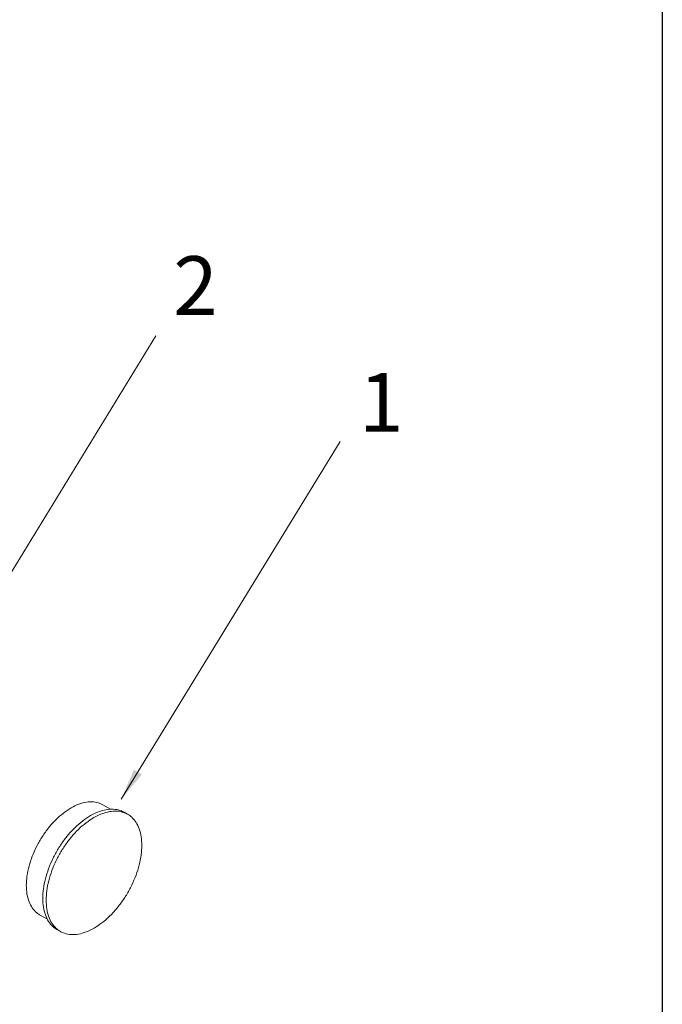
# Model space of a CAD drawing. Extents: x 675 to 885, y -5 to 292.
# Drawn here: x 857 to 885, y 131 to 173 of the extents above; entities that cross this region are included whole.
import ezdxf

# ---------------------------------------------------------------- set-up
doc = ezdxf.new("R2010")
doc.units = 0
doc.header["$LTSCALE"] = 0.2
doc.layers.get('0').update_dxf_attribs({"linetype": 'CONTINUOUS'})

msp = doc.modelspace()

# ---------------------------------------------------------------- linework, layer by layer
msp.add_line((884.607, 291.97), (884.607, -5.03))
at = {"linetype": 'Continuous', "lineweight": 13}
for p, q in [((853.086, 142.978), (863.022, 159.236)), ((861.553, 139.481), (870.874, 154.732))]:
    msp.add_line(p, q, dxfattribs=at)
at = {"color": 7, "linetype": 'Continuous', "lineweight": 13}
for p, q in [((860.761, 139.241), (861.095, 139.05)), ((861.678, 138.92), (861.822, 138.838)), ((858.072, 134.552), (858.412, 134.357)), ((858.812, 133.923), (858.955, 133.84))]:
    msp.add_line(p, q, dxfattribs=at)
for points, start_tangent, end_tangent in [([(860.761, 139.241), (860.645, 139.297), (860.372, 139.362), (860.07, 139.352), (859.748, 139.267), (859.417, 139.111), (859.085, 138.887), (858.763, 138.602), (858.461, 138.266), (858.188, 137.888), (857.953, 137.48), (857.761, 137.054), (857.621, 136.624), (857.534, 136.201), (857.505, 135.8)], (-0.867386, 0.497636), (0, -1)), ([(861.678, 138.92), (861.625, 138.948), (861.359, 139.036), (861.063, 139.051), (860.745, 138.995), (860.413, 138.869), (860.077, 138.676), (859.745, 138.422), (859.427, 138.113), (859.131, 137.758), (858.866, 137.366), (858.638, 136.949), (858.454, 136.517), (858.319, 136.082), (858.236, 135.657), (858.208, 135.253)], (-0.867152, 0.498044), (0, -1)), ([(861.674, 138.907), (861.503, 138.953), (861.207, 138.969), (860.889, 138.913), (860.557, 138.787), (860.22, 138.594), (859.889, 138.34), (859.57, 138.031), (859.275, 137.675), (859.009, 137.284), (858.781, 136.866), (858.597, 136.435), (858.462, 136), (858.38, 135.575), (858.352, 135.171)], (-0.938273, 0.345896), (0, -1)), ([(861.822, 138.838), (861.768, 138.866), (861.674, 138.907)], (-0.86709, 0.498152), (-0.938273, 0.345896)), ([(862.425, 137.507), (862.398, 137.88), (862.315, 138.21), (862.18, 138.489), (861.996, 138.71), (861.822, 138.838)], (0, 1), (-0.86709, 0.498152)), ([(862.425, 137.507), (862.398, 137.103), (862.315, 136.678), (862.18, 136.243), (861.996, 135.812), (861.768, 135.394), (861.503, 135.003), (861.207, 134.648), (860.889, 134.338), (860.557, 134.084), (860.22, 133.891), (859.889, 133.765), (859.57, 133.709), (859.275, 133.725), (859.009, 133.812), (858.955, 133.84)], (0, -1), (-0.86709, 0.498152)), ([(858.072, 134.552), (857.953, 134.634), (857.761, 134.84), (857.621, 135.109), (857.534, 135.433), (857.505, 135.8)], (-0.867386, 0.497636), (0, 1)), ([(858.812, 133.923), (858.638, 134.05), (858.454, 134.271), (858.319, 134.55), (858.236, 134.881), (858.208, 135.253)], (-0.867152, 0.498044), (0, 1)), ([(858.82, 133.934), (858.781, 133.968), (858.597, 134.189), (858.462, 134.468), (858.38, 134.798), (858.352, 135.171)], (-0.771999, 0.635624), (0, 1)), ([(858.955, 133.84), (858.82, 133.934)], (-0.86709, 0.498152), (-0.771999, 0.635624))]:
    msp.add_spline(points, degree=3, dxfattribs=dict(at, start_tangent=start_tangent, end_tangent=end_tangent))
at = {"linetype": 'Continuous', "lineweight": 13}
msp.add_solid([(862.086, 140.743), (861.553, 139.481), (862.433, 140.531)], dxfattribs=at)

# ---------------------------------------------------------------- texts
at = {"char_height": 2.5, "width": 2.52817, "attachment_point": 1}
for s, insert in [('{\\fSwis721 Lt BT|b0|i0|c0|p34;2}', (863.768, 162.636)), ('{\\fSwis721 Lt BT|b0|i0|c0|p34;1}', (871.687, 157.652))]:
    msp.add_mtext(s, dxfattribs=dict(at, insert=insert))

doc.saveas('drawing.dxf')
